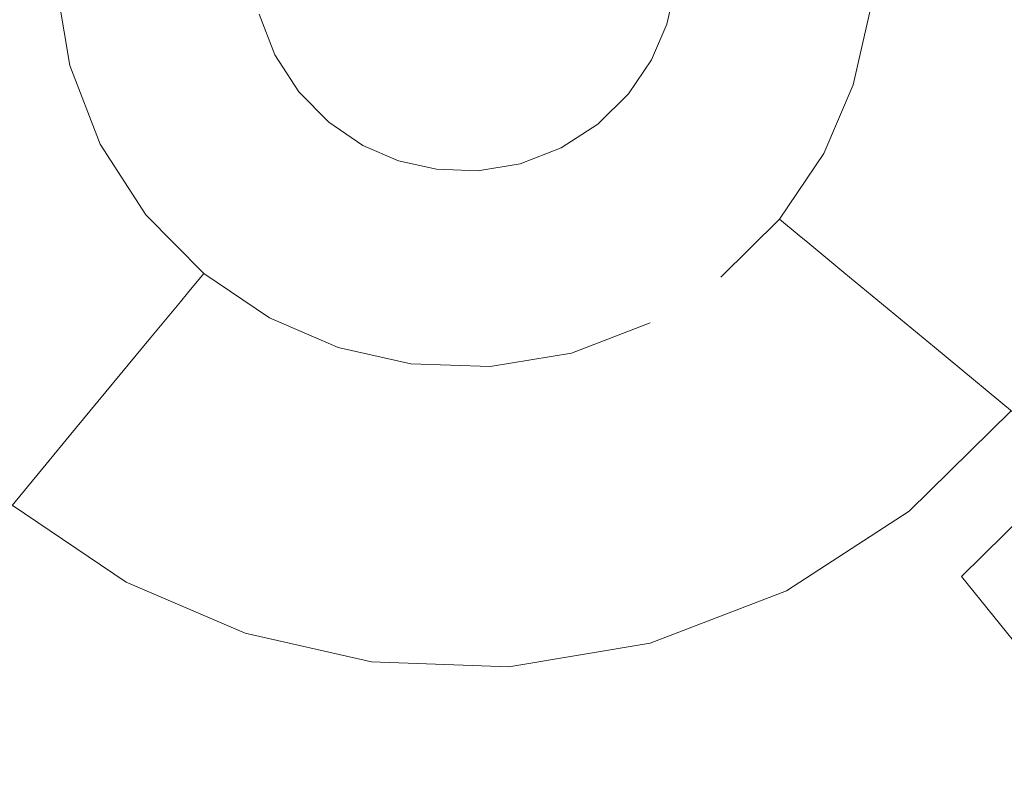
# Model space of a CAD drawing. Extents: x -99 to 241, y -486 to 0.
# Drawn here: x -11 to -8, y -421 to -419 of the extents above; entities that cross this region are included whole.
import ezdxf

# ---------------------------------------------------------------- set-up
doc = ezdxf.new("R2010")
doc.units = 0
doc.header["$LTSCALE"] = 500
doc.header["$MEASUREMENT"] = 0
doc.layers.add('EXC-DYSZA', color=7, linetype='Continuous')
doc.layers.add('EXC-GL', color=7, linetype='Continuous')

msp = doc.modelspace()

# ---------------------------------------------------------------- linework, layer by layer
at = {"layer": 'EXC-DYSZA', "lineweight": 0}
for points, invisible_edges in [([(-7.9054, -418.5317, 876.5992), (-7.5656, -418.2422, 877.6469), (-7.5771, -418.575, 877.6469), (-7.9054, -418.5317, 876.5992)], 15), ([(-7.5656, -418.2422, 877.6469), (-7.9054, -418.5317, 876.5992), (-7.8963, -418.263, 876.5992), (-7.5656, -418.2422, 877.6469)], 15), ([(-8.0367, -418.5144, 875.5496), (-7.8963, -418.263, 876.5992), (-7.9054, -418.5317, 876.5992), (-8.0367, -418.5144, 875.5496)], 15), ([(-10.2881, -418.623, 875.2678), (-10.4323, -418.4224, 875.3264), (-10.3224, -418.4155, 875.2678), (-10.2881, -418.623, 875.2678)], 15), ([(-10.1681, -418.5905, 875.252), (-10.3224, -418.4155, 875.2678), (-10.1984, -418.4077, 875.252), (-10.1681, -418.5905, 875.252)], 15), ([(-10.3224, -418.4155, 875.2678), (-10.1681, -418.5905, 875.252), (-10.2881, -418.623, 875.2678), (-10.3224, -418.4155, 875.2678)], 15), ([(-10.1984, -418.4077, 875.252), (-9.8605, -418.5071, 875.252), (-10.1681, -418.5905, 875.252), (-10.1984, -418.4077, 875.252)], 15), ([(-10.4939, -418.6789, 875.5496), (-10.6674, -418.4372, 876.5992), (-10.5353, -418.4289, 875.5496), (-10.4939, -418.6789, 875.5496)], 15), ([(-10.6674, -418.4372, 876.5992), (-10.4939, -418.6789, 875.5496), (-10.6217, -418.7135, 876.5992), (-10.6674, -418.4372, 876.5992)], 15), ([(-10.4638, -418.6707, 875.4283), (-10.5353, -418.4289, 875.5496), (-10.5041, -418.427, 875.4283), (-10.4638, -418.6707, 875.4283)], 15), ([(-10.5353, -418.4289, 875.5496), (-10.4638, -418.6707, 875.4283), (-10.4939, -418.6789, 875.5496), (-10.5353, -418.4289, 875.5496)], 15), ([(-10.3943, -418.6519, 875.3264), (-10.5041, -418.427, 875.4283), (-10.4323, -418.4224, 875.3264), (-10.3943, -418.6519, 875.3264)], 15), ([(-10.5041, -418.427, 875.4283), (-10.3943, -418.6519, 875.3264), (-10.4638, -418.6707, 875.4283), (-10.5041, -418.427, 875.4283)], 15), ([(-10.4323, -418.4224, 875.3264), (-10.2881, -418.623, 875.2678), (-10.3943, -418.6519, 875.3264), (-10.4323, -418.4224, 875.3264)], 11), ([(-8.6873, -418.4285, 875.252), (-8.4084, -418.6339, 875.252), (-8.7113, -418.5354, 875.252), (-8.6873, -418.4285, 875.252)], 11), ([(-8.4084, -418.6339, 875.252), (-8.6873, -418.4285, 875.252), (-8.3713, -418.4702, 875.252), (-8.4084, -418.6339, 875.252)], 15), ([(-8.3713, -418.4702, 875.252), (-8.2904, -418.6723, 875.2678), (-8.4084, -418.6339, 875.252), (-8.3713, -418.4702, 875.252)], 15), ([(-8.2904, -418.6723, 875.2678), (-8.3713, -418.4702, 875.252), (-8.248, -418.4865, 875.2678), (-8.2904, -418.6723, 875.2678)], 15), ([(-8.248, -418.4865, 875.2678), (-8.1859, -418.7062, 875.3265), (-8.2904, -418.6723, 875.2678), (-8.248, -418.4865, 875.2678)], 15), ([(-8.1859, -418.7062, 875.3265), (-8.248, -418.4865, 875.2678), (-8.1388, -418.5009, 875.3264), (-8.1859, -418.7062, 875.3265)], 11), ([(-8.1388, -418.5009, 875.3264), (-8.118, -418.7282, 875.4285), (-8.1859, -418.7062, 875.3265), (-8.1388, -418.5009, 875.3264)], 15), ([(-8.118, -418.7282, 875.4285), (-8.1388, -418.5009, 875.3264), (-8.0677, -418.5103, 875.4283), (-8.118, -418.7282, 875.4285)], 15), ([(-9.8161, -418.6223, 875.252), (-10.1681, -418.5905, 875.252), (-9.8605, -418.5071, 875.252), (-9.8161, -418.6223, 875.252)], 11), ([(-8.0677, -418.5103, 875.4283), (-8.089, -418.7376, 875.5499), (-8.118, -418.7282, 875.4285), (-8.0677, -418.5103, 875.4283)], 15), ([(-8.089, -418.7376, 875.5499), (-8.0677, -418.5103, 875.4283), (-8.0367, -418.5144, 875.5496), (-8.089, -418.7376, 875.5499)], 15), ([(-7.9054, -418.5317, 876.5992), (-8.089, -418.7376, 875.5499), (-8.0367, -418.5144, 875.5496), (-7.9054, -418.5317, 876.5992)], 15), ([(-8.7113, -418.5354, 875.252), (-8.4745, -418.7881, 875.252), (-8.7548, -418.6361, 875.252), (-8.7113, -418.5354, 875.252)], 11), ([(-8.4745, -418.7881, 875.252), (-8.7113, -418.5354, 875.252), (-8.4084, -418.6339, 875.252), (-8.4745, -418.7881, 875.252)], 15), ([(-8.089, -418.7376, 875.5499), (-7.9054, -418.5317, 876.5992), (-7.9694, -418.7765, 876.5992), (-8.089, -418.7376, 875.5499)], 15), ([(-7.9054, -418.5317, 876.5992), (-7.6465, -418.8815, 877.6469), (-7.9694, -418.7765, 876.5992), (-7.9054, -418.5317, 876.5992)], 15), ([(-7.6465, -418.8815, 877.6469), (-7.9054, -418.5317, 876.5992), (-7.5771, -418.575, 877.6469), (-7.6465, -418.8815, 877.6469)], 15), ([(-10.1001, -418.767, 875.252), (-10.2881, -418.623, 875.2678), (-10.1681, -418.5905, 875.252), (-10.1001, -418.767, 875.252)], 15), ([(-10.1681, -418.5905, 875.252), (-9.8161, -418.6223, 875.252), (-10.1001, -418.767, 875.252), (-10.1681, -418.5905, 875.252)], 15), ([(-10.2109, -418.8235, 875.2678), (-10.3943, -418.6519, 875.3264), (-10.2881, -418.623, 875.2678), (-10.2109, -418.8235, 875.2678)], 15), ([(-10.2881, -418.623, 875.2678), (-10.1001, -418.767, 875.252), (-10.2109, -418.8235, 875.2678), (-10.2881, -418.623, 875.2678)], 15), ([(-9.7489, -418.7261, 875.252), (-10.1001, -418.767, 875.252), (-9.8161, -418.6223, 875.252), (-9.7489, -418.7261, 875.252)], 11), ([(-8.7548, -418.6361, 875.252), (-8.5743, -418.9355, 875.252), (-8.8197, -418.7323, 875.252), (-8.7548, -418.6361, 875.252)], 11), ([(-8.5743, -418.9355, 875.252), (-8.7548, -418.6361, 875.252), (-8.4745, -418.7881, 875.252), (-8.5743, -418.9355, 875.252)], 15), ([(-8.4084, -418.6339, 875.252), (-8.3654, -418.8474, 875.2678), (-8.4745, -418.7881, 875.252), (-8.4084, -418.6339, 875.252)], 15), ([(-8.3654, -418.8474, 875.2678), (-8.4084, -418.6339, 875.252), (-8.2904, -418.6723, 875.2678), (-8.3654, -418.8474, 875.2678)], 15), ([(-10.309, -418.8734, 875.3264), (-10.4638, -418.6707, 875.4283), (-10.3943, -418.6519, 875.3264), (-10.309, -418.8734, 875.3264)], 15), ([(-10.3943, -418.6519, 875.3264), (-10.2109, -418.8235, 875.2678), (-10.309, -418.8734, 875.3264), (-10.3943, -418.6519, 875.3264)], 11), ([(-10.4008, -418.9203, 875.5496), (-10.6217, -418.7135, 876.5992), (-10.4939, -418.6789, 875.5496), (-10.4008, -418.9203, 875.5496)], 15), ([(-10.373, -418.9061, 875.4283), (-10.4939, -418.6789, 875.5496), (-10.4638, -418.6707, 875.4283), (-10.373, -418.9061, 875.4283)], 15), ([(-10.4939, -418.6789, 875.5496), (-10.373, -418.9061, 875.4283), (-10.4008, -418.9203, 875.5496), (-10.4939, -418.6789, 875.5496)], 15), ([(-10.4638, -418.6707, 875.4283), (-10.309, -418.8734, 875.3264), (-10.373, -418.9061, 875.4283), (-10.4638, -418.6707, 875.4283)], 15), ([(-8.2904, -418.6723, 875.2678), (-8.2686, -418.8999, 875.3264), (-8.3654, -418.8474, 875.2678), (-8.2904, -418.6723, 875.2678)], 15), ([(-8.2686, -418.8999, 875.3264), (-8.2904, -418.6723, 875.2678), (-8.1859, -418.7062, 875.3265), (-8.2686, -418.8999, 875.3264)], 11), ([(-10.8139, -419.1308, 877.6469), (-10.6217, -418.7135, 876.5992), (-10.5188, -418.9804, 876.5992), (-10.8139, -419.1308, 877.6469)], 15), ([(-10.6217, -418.7135, 876.5992), (-10.4008, -418.9203, 875.5496), (-10.5188, -418.9804, 876.5992), (-10.6217, -418.7135, 876.5992)], 15), ([(-8.1859, -418.7062, 875.3265), (-8.2055, -418.9342, 875.4283), (-8.2686, -418.8999, 875.3264), (-8.1859, -418.7062, 875.3265)], 15), ([(-8.2055, -418.9342, 875.4283), (-8.1859, -418.7062, 875.3265), (-8.118, -418.7282, 875.4285), (-8.2055, -418.9342, 875.4283)], 15), ([(-10.1001, -418.767, 875.252), (-9.7489, -418.7261, 875.252), (-9.9972, -418.9258, 875.252), (-10.1001, -418.767, 875.252)], 15), ([(-9.664, -418.8122, 875.252), (-9.9972, -418.9258, 875.252), (-9.7489, -418.7261, 875.252), (-9.664, -418.8122, 875.252)], 11), ([(-8.8197, -418.7323, 875.252), (-8.7061, -419.0656, 875.252), (-8.9058, -418.8173, 875.252), (-8.8197, -418.7323, 875.252)], 11), ([(-8.7061, -419.0656, 875.252), (-8.8197, -418.7323, 875.252), (-8.5743, -418.9355, 875.252), (-8.7061, -419.0656, 875.252)], 15), ([(-8.118, -418.7282, 875.4285), (-8.1779, -418.9491, 875.5496), (-8.2055, -418.9342, 875.4283), (-8.118, -418.7282, 875.4285)], 15), ([(-8.1779, -418.9491, 875.5496), (-8.118, -418.7282, 875.4285), (-8.089, -418.7376, 875.5499), (-8.1779, -418.9491, 875.5496)], 15), ([(-8.089, -418.7376, 875.5499), (-8.0616, -419.0122, 876.5992), (-8.1779, -418.9491, 875.5496), (-8.089, -418.7376, 875.5499)], 15), ([(-8.0616, -419.0122, 876.5992), (-8.089, -418.7376, 875.5499), (-7.9694, -418.7765, 876.5992), (-8.0616, -419.0122, 876.5992)], 15), ([(-9.9972, -418.9258, 875.252), (-10.2109, -418.8235, 875.2678), (-10.1001, -418.767, 875.252), (-9.9972, -418.9258, 875.252)], 15), ([(-7.9694, -418.7765, 876.5992), (-7.7704, -419.1702, 877.6469), (-8.0616, -419.0122, 876.5992), (-7.9694, -418.7765, 876.5992)], 15), ([(-7.7704, -419.1702, 877.6469), (-7.9694, -418.7765, 876.5992), (-7.6465, -418.8815, 877.6469), (-7.7704, -419.1702, 877.6469)], 15), ([(-8.4745, -418.7881, 875.252), (-8.4784, -419.0147, 875.2678), (-8.5743, -418.9355, 875.252), (-8.4745, -418.7881, 875.252)], 15), ([(-8.4784, -419.0147, 875.2678), (-8.4745, -418.7881, 875.252), (-8.3654, -418.8474, 875.2678), (-8.4784, -419.0147, 875.2678)], 15), ([(-10.0942, -419.0038, 875.2678), (-10.309, -418.8734, 875.3264), (-10.2109, -418.8235, 875.2678), (-10.0942, -419.0038, 875.2678)], 15), ([(-10.2109, -418.8235, 875.2678), (-9.9972, -418.9258, 875.252), (-10.0942, -419.0038, 875.2678), (-10.2109, -418.8235, 875.2678)], 15), ([(-9.9972, -418.9258, 875.252), (-9.664, -418.8122, 875.252), (-9.8671, -419.0577, 875.252), (-9.9972, -418.9258, 875.252)], 15), ([(-9.5679, -418.8772, 875.252), (-9.8671, -419.0577, 875.252), (-9.664, -418.8122, 875.252), (-9.5679, -418.8772, 875.252)], 11), ([(-8.9058, -418.8173, 875.252), (-8.8649, -419.1684, 875.252), (-9.0096, -418.8844, 875.252), (-8.9058, -418.8173, 875.252)], 11), ([(-8.8649, -419.1684, 875.252), (-8.9058, -418.8173, 875.252), (-8.7061, -419.0656, 875.252), (-8.8649, -419.1684, 875.252)], 15), ([(-8.3654, -418.8474, 875.2678), (-8.3936, -419.0849, 875.3264), (-8.4784, -419.0147, 875.2678), (-8.3654, -418.8474, 875.2678)], 15), ([(-8.3936, -419.0849, 875.3264), (-8.3654, -418.8474, 875.2678), (-8.2686, -418.8999, 875.3264), (-8.3936, -419.0849, 875.3264)], 11), ([(-10.1798, -419.0728, 875.3264), (-10.373, -418.9061, 875.4283), (-10.309, -418.8734, 875.3264), (-10.1798, -419.0728, 875.3264)], 15), ([(-10.309, -418.8734, 875.3264), (-10.0942, -419.0038, 875.2678), (-10.1798, -419.0728, 875.3264), (-10.309, -418.8734, 875.3264)], 11), ([(-9.8671, -419.0577, 875.252), (-9.5679, -418.8772, 875.252), (-9.7196, -419.1573, 875.252), (-9.8671, -419.0577, 875.252)], 15), ([(-9.4672, -418.9204, 875.252), (-9.7196, -419.1573, 875.252), (-9.5679, -418.8772, 875.252), (-9.4672, -418.9204, 875.252)], 11), ([(-9.0096, -418.8844, 875.252), (-9.0413, -419.2364, 875.252), (-9.1249, -418.9289, 875.252), (-9.0096, -418.8844, 875.252)], 11), ([(-9.0413, -419.2364, 875.252), (-9.0096, -418.8844, 875.252), (-8.8649, -419.1684, 875.252), (-9.0413, -419.2364, 875.252)], 15), ([(-7.6465, -418.8815, 877.6469), (-7.3169, -419.4162, 878.6163), (-7.7704, -419.1702, 877.6469), (-7.6465, -418.8815, 877.6469)], 15), ([(-10.2359, -419.1179, 875.4283), (-10.4008, -418.9203, 875.5496), (-10.373, -418.9061, 875.4283), (-10.2359, -419.1179, 875.4283)], 15), ([(-10.373, -418.9061, 875.4283), (-10.1798, -419.0728, 875.3264), (-10.2359, -419.1179, 875.4283), (-10.373, -418.9061, 875.4283)], 15), ([(-8.2686, -418.8999, 875.3264), (-8.3382, -419.1307, 875.4283), (-8.3936, -419.0849, 875.3264), (-8.2686, -418.8999, 875.3264)], 13), ([(-8.3382, -419.1307, 875.4283), (-8.2686, -418.8999, 875.3264), (-8.2055, -418.9342, 875.4283), (-8.3382, -419.1307, 875.4283)], 15), ([(-10.2603, -419.1375, 875.5496), (-10.5188, -418.9804, 876.5992), (-10.4008, -418.9203, 875.5496), (-10.2603, -419.1375, 875.5496)], 15), ([(-10.4008, -418.9203, 875.5496), (-10.2359, -419.1179, 875.4283), (-10.2603, -419.1375, 875.5496), (-10.4008, -418.9203, 875.5496)], 15), ([(-9.8671, -419.0577, 875.252), (-10.0942, -419.0038, 875.2678), (-9.9972, -418.9258, 875.252), (-9.8671, -419.0577, 875.252)], 15), ([(-9.7196, -419.1573, 875.252), (-9.4672, -418.9204, 875.252), (-9.5656, -419.2235, 875.252), (-9.7196, -419.1573, 875.252)], 15), ([(-9.3603, -418.9446, 875.252), (-9.5656, -419.2235, 875.252), (-9.4672, -418.9204, 875.252), (-9.3603, -418.9446, 875.252)], 11), ([(-9.5656, -419.2235, 875.252), (-9.3603, -418.9446, 875.252), (-9.402, -419.2606, 875.252), (-9.5656, -419.2235, 875.252)], 15), ([(-9.2441, -418.9486, 875.252), (-9.402, -419.2606, 875.252), (-9.3603, -418.9446, 875.252), (-9.2441, -418.9486, 875.252)], 11), ([(-9.1249, -418.9289, 875.252), (-9.224, -419.2666, 875.252), (-9.2441, -418.9486, 875.252), (-9.1249, -418.9289, 875.252)], 11), ([(-9.224, -419.2666, 875.252), (-9.1249, -418.9289, 875.252), (-9.0413, -419.2364, 875.252), (-9.224, -419.2666, 875.252)], 15), ([(-8.5743, -418.9355, 875.252), (-8.6281, -419.1624, 875.2678), (-8.7061, -419.0656, 875.252), (-8.5743, -418.9355, 875.252)], 15), ([(-8.6281, -419.1624, 875.2678), (-8.5743, -418.9355, 875.252), (-8.4784, -419.0147, 875.2678), (-8.6281, -419.1624, 875.2678)], 15), ([(-8.2055, -418.9342, 875.4283), (-8.3141, -419.1506, 875.5496), (-8.3382, -419.1307, 875.4283), (-8.2055, -418.9342, 875.4283)], 13), ([(-8.3141, -419.1506, 875.5496), (-8.2055, -418.9342, 875.4283), (-8.1779, -418.9491, 875.5496), (-8.3141, -419.1506, 875.5496)], 15), ([(-9.402, -419.2606, 875.252), (-9.2441, -418.9486, 875.252), (-9.224, -419.2666, 875.252), (-9.402, -419.2606, 875.252)], 15), ([(-8.0616, -419.0122, 876.5992), (-8.3141, -419.1506, 875.5496), (-8.1779, -418.9491, 875.5496), (-8.0616, -419.0122, 876.5992)], 15), ([(-10.5188, -418.9804, 876.5992), (-10.6215, -419.4281, 877.6469), (-10.8139, -419.1308, 877.6469), (-10.5188, -418.9804, 876.5992)], 15), ([(-10.6215, -419.4281, 877.6469), (-10.5188, -418.9804, 876.5992), (-10.3634, -419.2205, 876.5992), (-10.6215, -419.4281, 877.6469)], 15), ([(-10.5188, -418.9804, 876.5992), (-10.2603, -419.1375, 875.5496), (-10.3634, -419.2205, 876.5992), (-10.5188, -418.9804, 876.5992)], 15), ([(-9.9464, -419.1535, 875.2678), (-10.1798, -419.0728, 875.3264), (-10.0942, -419.0038, 875.2678), (-9.9464, -419.1535, 875.2678)], 15), ([(-10.0942, -419.0038, 875.2678), (-9.8671, -419.0577, 875.252), (-9.9464, -419.1535, 875.2678), (-10.0942, -419.0038, 875.2678)], 15), ([(-8.4784, -419.0147, 875.2678), (-8.4784, -419.0147, 875.2678), (-8.6281, -419.1624, 875.2678)], 15), ([(-8.5591, -419.2482, 875.3264), (-8.4784, -419.0147, 875.2678), (-8.3936, -419.0849, 875.3264), (-8.5591, -419.2482, 875.3264)], 11), ([(-8.3141, -419.1506, 875.5496), (-8.0616, -419.0122, 876.5992), (-8.212, -419.235, 876.5992), (-8.3141, -419.1506, 875.5496)], 15), ([(-7.7704, -419.1702, 877.6469), (-8.212, -419.235, 876.5992), (-8.0616, -419.0122, 876.5992), (-7.7704, -419.1702, 877.6469)], 15), ([(-10.0165, -419.2383, 875.3264), (-10.2359, -419.1179, 875.4283), (-10.1798, -419.0728, 875.3264), (-10.0165, -419.2383, 875.3264)], 15), ([(-10.1798, -419.0728, 875.3264), (-9.9464, -419.1535, 875.2678), (-10.0165, -419.2383, 875.3264), (-10.1798, -419.0728, 875.3264)], 11), ([(-9.7196, -419.1573, 875.252), (-9.9464, -419.1535, 875.2678), (-9.8671, -419.0577, 875.252), (-9.7196, -419.1573, 875.252)], 15), ([(-8.7061, -419.0656, 875.252), (-8.8085, -419.2791, 875.2678), (-8.8649, -419.1684, 875.252), (-8.7061, -419.0656, 875.252)], 15), ([(-8.8085, -419.2791, 875.2678), (-8.7061, -419.0656, 875.252), (-8.6281, -419.1624, 875.2678), (-8.8085, -419.2791, 875.2678)], 15), ([(-8.3936, -419.0849, 875.3264), (-8.5141, -419.3042, 875.4283), (-8.5591, -419.2482, 875.3264), (-8.3936, -419.0849, 875.3264)], 15), ([(-8.5141, -419.3042, 875.4283), (-8.3936, -419.0849, 875.3264), (-8.3382, -419.1307, 875.4283), (-8.5141, -419.3042, 875.4283)], 15), ([(-10.0824, -419.3178, 875.5496), (-10.3634, -419.2205, 876.5992), (-10.2603, -419.1375, 875.5496), (-10.0824, -419.3178, 875.5496)], 15), ([(-10.0624, -419.2937, 875.4283), (-10.2603, -419.1375, 875.5496), (-10.2359, -419.1179, 875.4283), (-10.0624, -419.2937, 875.4283)], 15), ([(-10.2603, -419.1375, 875.5496), (-10.0624, -419.2937, 875.4283), (-10.0824, -419.3178, 875.5496), (-10.2603, -419.1375, 875.5496)], 13), ([(-10.2359, -419.1179, 875.4283), (-10.0165, -419.2383, 875.3264), (-10.0624, -419.2937, 875.4283), (-10.2359, -419.1179, 875.4283)], 13), ([(-8.3382, -419.1307, 875.4283), (-8.4944, -419.3285, 875.5496), (-8.5141, -419.3042, 875.4283), (-8.3382, -419.1307, 875.4283)], 15), ([(-8.4944, -419.3285, 875.5496), (-8.3382, -419.1307, 875.4283), (-8.3141, -419.1506, 875.5496), (-8.4944, -419.3285, 875.5496)], 15), ([(-9.7791, -419.2666, 875.2678), (-10.0165, -419.2383, 875.3264), (-9.9464, -419.1535, 875.2678), (-9.7791, -419.2666, 875.2678)], 15), ([(-9.9464, -419.1535, 875.2678), (-9.7196, -419.1573, 875.252), (-9.7791, -419.2666, 875.2678), (-9.9464, -419.1535, 875.2678)], 15), ([(-9.5656, -419.2235, 875.252), (-9.7791, -419.2666, 875.2678), (-9.7196, -419.1573, 875.252), (-9.5656, -419.2235, 875.252)], 15), ([(-8.6281, -419.1624, 875.2678), (-8.7585, -419.3772, 875.3264), (-8.8085, -419.2791, 875.2678), (-8.6281, -419.1624, 875.2678)], 15), ([(-8.212, -419.235, 876.5992), (-8.4944, -419.3285, 875.5496), (-8.3141, -419.1506, 875.5496), (-8.212, -419.235, 876.5992)], 11), ([(-8.8649, -419.1684, 875.252), (-9.0088, -419.3564, 875.2678), (-9.0413, -419.2364, 875.252), (-8.8649, -419.1684, 875.252)], 15), ([(-9.0088, -419.3564, 875.2678), (-8.8649, -419.1684, 875.252), (-8.8085, -419.2791, 875.2678), (-9.0088, -419.3564, 875.2678)], 15), ([(-8.212, -419.235, 876.5992), (-7.7704, -419.1702, 877.6469), (-7.9568, -419.4461, 877.6469), (-8.212, -419.235, 876.5992)], 15), ([(-7.3169, -419.4162, 878.6163), (-7.9568, -419.4461, 877.6469), (-7.7704, -419.1702, 877.6469), (-7.3169, -419.4162, 878.6163)], 15), ([(-10.3634, -419.2205, 876.5992), (-10.3778, -419.6751, 877.6469), (-10.6215, -419.4281, 877.6469), (-10.3634, -419.2205, 876.5992)], 15), ([(-10.3778, -419.6751, 877.6469), (-10.3634, -419.2205, 876.5992), (-10.1668, -419.4198, 876.5992), (-10.3778, -419.6751, 877.6469)], 11), ([(-10.3634, -419.2205, 876.5992), (-10.0824, -419.3178, 875.5496), (-10.1668, -419.4198, 876.5992), (-10.3634, -419.2205, 876.5992)], 13), ([(-9.8316, -419.3633, 875.3264), (-10.0624, -419.2937, 875.4283), (-10.0165, -419.2383, 875.3264), (-9.8316, -419.3633, 875.3264)], 15), ([(-10.0165, -419.2383, 875.3264), (-9.7791, -419.2666, 875.2678), (-9.8316, -419.3633, 875.3264), (-10.0165, -419.2383, 875.3264)], 11), ([(-9.7791, -419.2666, 875.2678), (-9.5656, -419.2235, 875.252), (-9.604, -419.3418, 875.2678), (-9.7791, -419.2666, 875.2678)], 15), ([(-9.402, -419.2606, 875.252), (-9.604, -419.3418, 875.2678), (-9.5656, -419.2235, 875.252), (-9.402, -419.2606, 875.252)], 15), ([(-9.0413, -419.2364, 875.252), (-9.2163, -419.3907, 875.2678), (-9.224, -419.2666, 875.252), (-9.0413, -419.2364, 875.252)], 15), ([(-9.2163, -419.3907, 875.2678), (-9.0413, -419.2364, 875.252), (-9.0088, -419.3564, 875.2678), (-9.2163, -419.3907, 875.2678)], 15), ([(-8.7585, -419.3772, 875.3264), (-8.7585, -419.3772, 875.3264), (-8.5591, -419.2482, 875.3264)], 11), ([(-8.5591, -419.2482, 875.3264), (-8.7259, -419.4413, 875.4283), (-8.7585, -419.3772, 875.3264), (-8.5591, -419.2482, 875.3264)], 15), ([(-8.7259, -419.4413, 875.4283), (-8.5591, -419.2482, 875.3264), (-8.5141, -419.3042, 875.4283), (-8.7259, -419.4413, 875.4283)], 15), ([(-8.4944, -419.3285, 875.5496), (-8.212, -419.235, 876.5992), (-8.4114, -419.4317, 876.5992), (-8.4944, -419.3285, 875.5496)], 15), ([(-7.9568, -419.4461, 877.6469), (-8.4114, -419.4317, 876.5992), (-8.212, -419.235, 876.5992), (-7.9568, -419.4461, 877.6469)], 11), ([(-9.604, -419.3418, 875.2678), (-9.8316, -419.3633, 875.3264), (-9.7791, -419.2666, 875.2678), (-9.604, -419.3418, 875.2678)], 15), ([(-9.604, -419.3418, 875.2678), (-9.402, -419.2606, 875.252), (-9.4181, -419.3838, 875.2678), (-9.604, -419.3418, 875.2678)], 15), ([(-9.224, -419.2666, 875.252), (-9.4181, -419.3838, 875.2678), (-9.402, -419.2606, 875.252), (-9.224, -419.2666, 875.252)], 15), ([(-9.4181, -419.3838, 875.2678), (-9.224, -419.2666, 875.252), (-9.2163, -419.3907, 875.2678), (-9.4181, -419.3838, 875.2678)], 15), ([(-9.8659, -419.4265, 875.4283), (-10.0824, -419.3178, 875.5496), (-10.0624, -419.2937, 875.4283), (-9.8659, -419.4265, 875.4283)], 15), ([(-10.0624, -419.2937, 875.4283), (-9.8316, -419.3633, 875.3264), (-9.8659, -419.4265, 875.4283), (-10.0624, -419.2937, 875.4283)], 15), ([(-8.8085, -419.2791, 875.2678), (-8.9801, -419.4626, 875.3264), (-9.0088, -419.3564, 875.2678), (-8.8085, -419.2791, 875.2678)], 15), ([(-8.9801, -419.4626, 875.3264), (-8.8085, -419.2791, 875.2678), (-8.7585, -419.3772, 875.3264), (-8.9801, -419.4626, 875.3264)], 11), ([(-8.5141, -419.3042, 875.4283), (-8.7117, -419.4691, 875.5496), (-8.7259, -419.4413, 875.4283), (-8.5141, -419.3042, 875.4283)], 15), ([(-8.7117, -419.4691, 875.5496), (-8.5141, -419.3042, 875.4283), (-8.4944, -419.3285, 875.5496), (-8.7117, -419.4691, 875.5496)], 15), ([(-9.8807, -419.454, 875.5496), (-10.1668, -419.4198, 876.5992), (-10.0824, -419.3178, 875.5496), (-9.8807, -419.454, 875.5496)], 15), ([(-10.0824, -419.3178, 875.5496), (-9.8659, -419.4265, 875.4283), (-9.8807, -419.454, 875.5496), (-10.0824, -419.3178, 875.5496)], 15), ([(-8.4114, -419.4317, 876.5992), (-8.7117, -419.4691, 875.5496), (-8.4944, -419.3285, 875.5496), (-8.4114, -419.4317, 876.5992)], 15), ([(-9.8316, -419.3633, 875.3264), (-9.604, -419.3418, 875.2678), (-9.6381, -419.4464, 875.3264), (-9.8316, -419.3633, 875.3264)], 11), ([(-9.4181, -419.3838, 875.2678), (-9.6381, -419.4464, 875.3264), (-9.604, -419.3418, 875.2678), (-9.4181, -419.3838, 875.2678)], 15), ([(-9.0088, -419.3564, 875.2678), (-9.2094, -419.5006, 875.3264), (-9.2163, -419.3907, 875.2678), (-9.0088, -419.3564, 875.2678)], 15), ([(-9.2094, -419.5006, 875.3264), (-9.0088, -419.3564, 875.2678), (-8.9801, -419.4626, 875.3264), (-9.2094, -419.5006, 875.3264)], 11), ([(-9.6381, -419.4464, 875.3264), (-9.8659, -419.4265, 875.4283), (-9.8316, -419.3633, 875.3264), (-9.6381, -419.4464, 875.3264)], 15), ([(-9.6381, -419.4464, 875.3264), (-9.4181, -419.3838, 875.2678), (-9.4325, -419.4929, 875.3264), (-9.6381, -419.4464, 875.3264)], 11), ([(-9.2163, -419.3907, 875.2678), (-9.4325, -419.4929, 875.3264), (-9.4181, -419.3838, 875.2678), (-9.2163, -419.3907, 875.2678)], 15), ([(-8.7585, -419.3772, 875.3264), (-8.9612, -419.5321, 875.4283), (-8.9801, -419.4626, 875.3264), (-8.7585, -419.3772, 875.3264)], 15), ([(-8.9612, -419.5321, 875.4283), (-8.7585, -419.3772, 875.3264), (-8.7259, -419.4413, 875.4283), (-8.9612, -419.5321, 875.4283)], 15), ([(-9.4325, -419.4929, 875.3264), (-9.2163, -419.3907, 875.2678), (-9.2094, -419.5006, 875.3264), (-9.4325, -419.4929, 875.3264)], 11), ([(-7.9568, -419.4461, 877.6469), (-7.3169, -419.4162, 878.6163), (-7.5594, -419.775, 878.6163), (-7.9568, -419.4461, 877.6469)], 15), ([(-10.7067, -420.0726, 878.6163), (-10.6215, -419.4281, 877.6469), (-10.3778, -419.6751, 877.6469), (-10.7067, -420.0726, 878.6163)], 11), ([(-10.1668, -419.4198, 876.5992), (-10.1017, -419.8615, 877.6469), (-10.3778, -419.6751, 877.6469), (-10.1668, -419.4198, 876.5992)], 15), ([(-10.1668, -419.4198, 876.5992), (-9.8807, -419.454, 875.5496), (-9.944, -419.5704, 876.5992), (-10.1668, -419.4198, 876.5992)], 15), ([(-10.1017, -419.8615, 877.6469), (-10.1668, -419.4198, 876.5992), (-9.944, -419.5704, 876.5992), (-10.1017, -419.8615, 877.6469)], 15), ([(-9.6602, -419.5148, 875.4283), (-9.8807, -419.454, 875.5496), (-9.8659, -419.4265, 875.4283), (-9.6602, -419.5148, 875.4283)], 15), ([(-9.8659, -419.4265, 875.4283), (-9.6381, -419.4464, 875.3264), (-9.6602, -419.5148, 875.4283), (-9.8659, -419.4265, 875.4283)], 15), ([(-8.7259, -419.4413, 875.4283), (-8.953, -419.5622, 875.5496), (-8.9612, -419.5321, 875.4283), (-8.7259, -419.4413, 875.4283)], 15), ([(-8.953, -419.5622, 875.5496), (-8.7259, -419.4413, 875.4283), (-8.7117, -419.4691, 875.5496), (-8.953, -419.5622, 875.5496)], 15), ([(-8.7117, -419.4691, 875.5496), (-8.4114, -419.4317, 876.5992), (-8.6515, -419.5871, 876.5992), (-8.7117, -419.4691, 875.5496)], 15), ([(-8.2038, -419.6898, 877.6469), (-8.6515, -419.5871, 876.5992), (-8.4114, -419.4317, 876.5992), (-8.2038, -419.6898, 877.6469)], 15), ([(-8.4114, -419.4317, 876.5992), (-7.9568, -419.4461, 877.6469), (-8.2038, -419.6898, 877.6469), (-8.4114, -419.4317, 876.5992)], 15), ([(-9.67, -419.5445, 875.5496), (-9.944, -419.5704, 876.5992), (-9.8807, -419.454, 875.5496), (-9.67, -419.5445, 875.5496)], 15), ([(-9.8807, -419.454, 875.5496), (-9.6602, -419.5148, 875.4283), (-9.67, -419.5445, 875.5496), (-9.8807, -419.454, 875.5496)], 15), ([(-9.4325, -419.4929, 875.3264), (-9.6602, -419.5148, 875.4283), (-9.6381, -419.4464, 875.3264), (-9.4325, -419.4929, 875.3264)], 15), ([(-8.9801, -419.4626, 875.3264), (-9.205, -419.5723, 875.4283), (-9.2094, -419.5006, 875.3264), (-8.9801, -419.4626, 875.3264)], 15), ([(-9.205, -419.5723, 875.4283), (-8.9801, -419.4626, 875.3264), (-8.9612, -419.5321, 875.4283), (-9.205, -419.5723, 875.4283)], 15), ([(-8.6515, -419.5871, 876.5992), (-8.953, -419.5622, 875.5496), (-8.7117, -419.4691, 875.5496), (-8.6515, -419.5871, 876.5992)], 15), ([(-7.5594, -419.775, 878.6163), (-8.2038, -419.6898, 877.6469), (-7.9568, -419.4461, 877.6469), (-7.5594, -419.775, 878.6163)], 11), ([(-9.6602, -419.5148, 875.4283), (-9.4325, -419.4929, 875.3264), (-9.4421, -419.5642, 875.4283), (-9.6602, -419.5148, 875.4283)], 15), ([(-9.2094, -419.5006, 875.3264), (-9.4421, -419.5642, 875.4283), (-9.4325, -419.4929, 875.3264), (-9.2094, -419.5006, 875.3264)], 15), ([(-9.4421, -419.5642, 875.4283), (-9.67, -419.5445, 875.5496), (-9.6602, -419.5148, 875.4283), (-9.4421, -419.5642, 875.4283)], 15), ([(-9.4421, -419.5642, 875.4283), (-9.2094, -419.5006, 875.3264), (-9.205, -419.5723, 875.4283), (-9.4421, -419.5642, 875.4283)], 15), ([(-9.944, -419.5704, 876.5992), (-9.67, -419.5445, 875.5496), (-9.7109, -419.6705, 876.5992), (-9.944, -419.5704, 876.5992)], 15), ([(-9.4461, -419.5952, 875.5496), (-9.7109, -419.6705, 876.5992), (-9.67, -419.5445, 875.5496), (-9.4461, -419.5952, 875.5496)], 15), ([(-9.67, -419.5445, 875.5496), (-9.4421, -419.5642, 875.4283), (-9.4461, -419.5952, 875.5496), (-9.67, -419.5445, 875.5496)], 15), ([(-8.9612, -419.5321, 875.4283), (-9.2029, -419.6035, 875.5496), (-9.205, -419.5723, 875.4283), (-8.9612, -419.5321, 875.4283)], 15), ([(-9.2029, -419.6035, 875.5496), (-8.9612, -419.5321, 875.4283), (-8.953, -419.5622, 875.5496), (-9.2029, -419.6035, 875.5496)], 15), ([(-9.944, -419.5704, 876.5992), (-9.8131, -419.9855, 877.6469), (-10.1017, -419.8615, 877.6469), (-9.944, -419.5704, 876.5992)], 15), ([(-9.8131, -419.9855, 877.6469), (-9.944, -419.5704, 876.5992), (-9.7109, -419.6705, 876.5992), (-9.8131, -419.9855, 877.6469)], 15), ([(-9.205, -419.5723, 875.4283), (-9.4461, -419.5952, 875.5496), (-9.4421, -419.5642, 875.4283), (-9.205, -419.5723, 875.4283)], 15), ([(-9.4461, -419.5952, 875.5496), (-9.205, -419.5723, 875.4283), (-9.2029, -419.6035, 875.5496), (-9.4461, -419.5952, 875.5496)], 15), ([(-8.9184, -419.69, 876.5992), (-9.2029, -419.6035, 875.5496), (-8.953, -419.5622, 875.5496), (-8.9184, -419.69, 876.5992)], 15), ([(-8.953, -419.5622, 875.5496), (-8.6515, -419.5871, 876.5992), (-8.9184, -419.69, 876.5992), (-8.953, -419.5622, 875.5496)], 15), ([(-9.7109, -419.6705, 876.5992), (-9.4461, -419.5952, 875.5496), (-9.4635, -419.7265, 876.5992), (-9.7109, -419.6705, 876.5992)], 15), ([(-9.4461, -419.5952, 875.5496), (-9.1946, -419.7357, 876.5992), (-9.4635, -419.7265, 876.5992), (-9.4461, -419.5952, 875.5496)], 15), ([(-9.1946, -419.7357, 876.5992), (-9.4461, -419.5952, 875.5496), (-9.2029, -419.6035, 875.5496), (-9.1946, -419.7357, 876.5992)], 15), ([(-9.2029, -419.6035, 875.5496), (-8.9184, -419.69, 876.5992), (-9.1946, -419.7357, 876.5992), (-9.2029, -419.6035, 875.5496)], 15), ([(-8.5011, -419.8822, 877.6469), (-8.9184, -419.69, 876.5992), (-8.6515, -419.5871, 876.5992), (-8.5011, -419.8822, 877.6469)], 15), ([(-8.6515, -419.5871, 876.5992), (-8.2038, -419.6898, 877.6469), (-8.5011, -419.8822, 877.6469), (-8.6515, -419.5871, 876.5992)], 15), ([(-8.028, -419.9082, 879.952), (-7.0473, -420.1986, 879.952), (-7.7408, -419.6249, 879.952), (-8.028, -419.9082, 879.952)], 11), ([(-10.3778, -419.6751, 877.6469), (-10.3479, -420.3149, 878.6163), (-10.7067, -420.0726, 878.6163), (-10.3778, -419.6751, 877.6469)], 15), ([(-10.3479, -420.3149, 878.6163), (-10.3778, -419.6751, 877.6469), (-10.1017, -419.8615, 877.6469), (-10.3479, -420.3149, 878.6163)], 15), ([(-9.7109, -419.6705, 876.5992), (-9.5067, -420.0549, 877.6469), (-9.8131, -419.9855, 877.6469), (-9.7109, -419.6705, 876.5992)], 15), ([(-9.5067, -420.0549, 877.6469), (-9.7109, -419.6705, 876.5992), (-9.4635, -419.7265, 876.5992), (-9.5067, -420.0549, 877.6469)], 15), ([(-8.8317, -420.0097, 877.6469), (-9.1946, -419.7357, 876.5992), (-8.9184, -419.69, 876.5992), (-8.8317, -420.0097, 877.6469)], 15), ([(-8.9184, -419.69, 876.5992), (-8.5011, -419.8822, 877.6469), (-8.8317, -420.0097, 877.6469), (-8.9184, -419.69, 876.5992)], 15), ([(-7.8804, -420.0917, 878.6163), (-8.5011, -419.8822, 877.6469), (-8.2038, -419.6898, 877.6469), (-7.8804, -420.0917, 878.6163)], 15), ([(-8.2038, -419.6898, 877.6469), (-7.5594, -419.775, 878.6163), (-7.8804, -420.0917, 878.6163), (-8.2038, -419.6898, 877.6469)], 15), ([(-9.4635, -419.7265, 876.5992), (-9.1739, -420.0663, 877.6469), (-9.5067, -420.0549, 877.6469), (-9.4635, -419.7265, 876.5992)], 15), ([(-9.1739, -420.0663, 877.6469), (-9.4635, -419.7265, 876.5992), (-9.1946, -419.7357, 876.5992), (-9.1739, -420.0663, 877.6469)], 15), ([(-9.1946, -419.7357, 876.5992), (-8.8317, -420.0097, 877.6469), (-9.1739, -420.0663, 877.6469), (-9.1946, -419.7357, 876.5992)], 15), ([(-7.0473, -420.1986, 879.452), (-7.8804, -420.0917, 878.6163), (-7.5594, -419.775, 878.6163), (-7.0473, -420.1986, 879.452)], 13), ([(-10.1017, -419.8615, 877.6469), (-9.9726, -420.4761, 878.6163), (-10.3479, -420.3149, 878.6163), (-10.1017, -419.8615, 877.6469)], 15), ([(-9.9726, -420.4761, 878.6163), (-10.1017, -419.8615, 877.6469), (-9.8131, -419.9855, 877.6469), (-9.9726, -420.4761, 878.6163)], 15), ([(-8.2669, -420.3419, 878.6163), (-8.8317, -420.0097, 877.6469), (-8.5011, -419.8822, 877.6469), (-8.2669, -420.3419, 878.6163)], 15), ([(-8.5011, -419.8822, 877.6469), (-7.8804, -420.0917, 878.6163), (-8.2669, -420.3419, 878.6163), (-8.5011, -419.8822, 877.6469)], 15), ([(-10.5567, -419.8912, 879.952), (-10.6648, -420.899, 879.952), (-10.2356, -420.108, 879.952), (-10.5567, -419.8912, 879.952)], 11), ([(-8.3739, -420.1321, 879.952), (-7.4637, -420.6094, 879.952), (-8.028, -419.9082, 879.952), (-8.3739, -420.1321, 879.952)], 11), ([(-7.0473, -420.1986, 879.952), (-8.028, -419.9082, 879.952), (-7.4637, -420.6094, 879.952), (-7.0473, -420.1986, 879.952)], 15), ([(-9.8131, -419.9855, 877.6469), (-9.5743, -420.5663, 878.6163), (-9.9726, -420.4761, 878.6163), (-9.8131, -419.9855, 877.6469)], 15), ([(-9.5743, -420.5663, 878.6163), (-9.8131, -419.9855, 877.6469), (-9.5067, -420.0549, 877.6469), (-9.5743, -420.5663, 878.6163)], 15), ([(-8.6966, -420.5076, 878.6163), (-9.1739, -420.0663, 877.6469), (-8.8317, -420.0097, 877.6469), (-8.6966, -420.5076, 878.6163)], 15), ([(-8.8317, -420.0097, 877.6469), (-8.2669, -420.3419, 878.6163), (-8.6966, -420.5076, 878.6163), (-8.8317, -420.0097, 877.6469)], 15), ([(-9.5067, -420.0549, 877.6469), (-9.1415, -420.5811, 878.6163), (-9.5743, -420.5663, 878.6163), (-9.5067, -420.0549, 877.6469)], 15), ([(-9.1415, -420.5811, 878.6163), (-9.5067, -420.0549, 877.6469), (-9.1739, -420.0663, 877.6469), (-9.1415, -420.5811, 878.6163)], 15), ([(-10.6648, -420.899, 879.452), (-10.7067, -420.0726, 878.6163), (-10.3479, -420.3149, 878.6163), (-10.6648, -420.899, 879.452)], 15), ([(-9.1739, -420.0663, 877.6469), (-8.6966, -420.5076, 878.6163), (-9.1415, -420.5811, 878.6163), (-9.1739, -420.0663, 877.6469)], 15), ([(-10.1779, -421.1082, 879.952), (-10.2356, -420.108, 879.952), (-10.6648, -420.899, 879.952), (-10.1779, -421.1082, 879.952)], 15), ([(-10.2356, -420.108, 879.952), (-10.1779, -421.1082, 879.952), (-9.8999, -420.2522, 879.952), (-10.2356, -420.108, 879.952)], 11), ([(-7.4637, -420.6094, 879.452), (-8.2669, -420.3419, 878.6163), (-7.8804, -420.0917, 878.6163), (-7.4637, -420.6094, 879.452)], 15), ([(-7.8804, -420.0917, 878.6163), (-7.0473, -420.1986, 879.452), (-7.4637, -420.6094, 879.452), (-7.8804, -420.0917, 878.6163)], 9), ([(-8.7582, -420.2803, 879.952), (-7.9652, -420.934, 879.952), (-8.3739, -420.1321, 879.952), (-8.7582, -420.2803, 879.952)], 11), ([(-7.4637, -420.6094, 879.952), (-8.3739, -420.1321, 879.952), (-7.9652, -420.934, 879.952), (-7.4637, -420.6094, 879.952)], 15), ([(-9.661, -421.2252, 879.952), (-9.8999, -420.2522, 879.952), (-10.1779, -421.1082, 879.952), (-9.661, -421.2252, 879.952)], 15), ([(-9.8999, -420.2522, 879.952), (-9.661, -421.2252, 879.952), (-9.5435, -420.3329, 879.952), (-9.8999, -420.2522, 879.952)], 11), ([(-9.1562, -420.3462, 879.952), (-8.5226, -421.149, 879.952), (-8.7582, -420.2803, 879.952), (-9.1562, -420.3462, 879.952)], 11), ([(-7.9652, -420.934, 879.952), (-8.7582, -420.2803, 879.952), (-8.5226, -421.149, 879.952), (-7.9652, -420.934, 879.952)], 15), ([(-10.3479, -420.3149, 878.6163), (-10.1779, -421.1082, 879.452), (-10.6648, -420.899, 879.452), (-10.3479, -420.3149, 878.6163)], 15), ([(-10.1779, -421.1082, 879.452), (-10.3479, -420.3149, 878.6163), (-9.9726, -420.4761, 878.6163), (-10.1779, -421.1082, 879.452)], 15), ([(-9.0999, -421.2444, 879.952), (-9.5435, -420.3329, 879.952), (-9.661, -421.2252, 879.952), (-9.0999, -421.2444, 879.952)], 15), ([(-9.5435, -420.3329, 879.952), (-9.0999, -421.2444, 879.952), (-9.1562, -420.3462, 879.952), (-9.5435, -420.3329, 879.952)], 11), ([(-8.5226, -421.149, 879.952), (-9.1562, -420.3462, 879.952), (-9.0999, -421.2444, 879.952), (-8.5226, -421.149, 879.952)], 15), ([(-7.9652, -420.934, 879.452), (-8.6966, -420.5076, 878.6163), (-8.2669, -420.3419, 878.6163), (-7.9652, -420.934, 879.452)], 15), ([(-8.2669, -420.3419, 878.6163), (-7.4637, -420.6094, 879.452), (-7.9652, -420.934, 879.452), (-8.2669, -420.3419, 878.6163)], 15), ([(-9.9726, -420.4761, 878.6163), (-9.661, -421.2252, 879.452), (-10.1779, -421.1082, 879.452), (-9.9726, -420.4761, 878.6163)], 15), ([(-9.661, -421.2252, 879.452), (-9.9726, -420.4761, 878.6163), (-9.5743, -420.5663, 878.6163), (-9.661, -421.2252, 879.452)], 15), ([(-8.5226, -421.149, 879.452), (-9.1415, -420.5811, 878.6163), (-8.6966, -420.5076, 878.6163), (-8.5226, -421.149, 879.452)], 15), ([(-8.6966, -420.5076, 878.6163), (-7.9652, -420.934, 879.452), (-8.5226, -421.149, 879.452), (-8.6966, -420.5076, 878.6163)], 15), ([(-9.5743, -420.5663, 878.6163), (-9.0999, -421.2444, 879.452), (-9.661, -421.2252, 879.452), (-9.5743, -420.5663, 878.6163)], 15), ([(-9.0999, -421.2444, 879.452), (-9.5743, -420.5663, 878.6163), (-9.1415, -420.5811, 878.6163), (-9.0999, -421.2444, 879.452)], 15), ([(-9.1415, -420.5811, 878.6163), (-8.5226, -421.149, 879.452), (-9.0999, -421.2444, 879.452), (-9.1415, -420.5811, 878.6163)], 15), ([(-7.4637, -420.6094, 879.952), (-7.9652, -420.934, 879.452), (-7.4637, -420.6094, 879.452), (-7.4637, -420.6094, 879.952)], 15), ([(-7.9652, -420.934, 879.452), (-7.4637, -420.6094, 879.952), (-7.9652, -420.934, 879.952), (-7.9652, -420.934, 879.452)], 13)]:
    msp.add_3dface(points, dxfattribs=dict(at, invisible_edges=invisible_edges))
at = {"layer": 'EXC-GL', "lineweight": 0, "invisible_edges": 15}
for points in [[(-88.7194, -386.4897, 879.752), (1.0703, -296.7, 879.752), (1.0703, -476.2794, 879.752), (-88.7194, -386.4897, 879.752)], [(-88.7194, -386.4897, 879.752), (1.0703, -476.2794, 879.752), (-62.4184, -449.9782, 879.752), (-88.7194, -386.4897, 879.752)], [(-12.0378, -402.6353, 884.752), (-40.7672, -450.483, 884.752), (-10.31, -403.8964, 884.752), (-12.0378, -402.6353, 884.752)], [(-34.0456, -454.4043, 884.752), (-10.31, -403.8964, 884.752), (-40.7672, -450.483, 884.752), (-34.0456, -454.4043, 884.752)], [(-10.31, -403.8964, 884.752), (-34.0456, -454.4043, 884.752), (-8.4816, -404.9631, 884.752), (-10.31, -403.8964, 884.752)], [(-27.0728, -457.5776, 884.752), (-8.4816, -404.9631, 884.752), (-34.0456, -454.4043, 884.752), (-27.0728, -457.5776, 884.752)], [(-8.4816, -404.9631, 884.752), (-27.0728, -457.5776, 884.752), (-6.5848, -405.8262, 884.752), (-8.4816, -404.9631, 884.752)], [(-19.9672, -459.9944, 884.752), (-6.5848, -405.8262, 884.752), (-27.0728, -457.5776, 884.752), (-19.9672, -459.9944, 884.752)], [(-6.5848, -405.8262, 884.752), (-19.9672, -459.9944, 884.752), (-4.6521, -406.4836, 884.752), (-6.5848, -405.8262, 884.752)], [(-12.842, -461.6693, 884.752), (-4.6521, -406.4836, 884.752), (-19.9672, -459.9944, 884.752), (-12.842, -461.6693, 884.752)], [(-4.6521, -406.4836, 884.752), (-12.842, -461.6693, 884.752), (-2.7139, -406.9392, 884.752), (-4.6521, -406.4836, 884.752)], [(-5.7997, -462.6364, 884.752), (-2.7139, -406.9392, 884.752), (-12.842, -461.6693, 884.752), (-5.7997, -462.6364, 884.752)]]:
    msp.add_3dface(points, dxfattribs=at)

doc.saveas('drawing.dxf')
